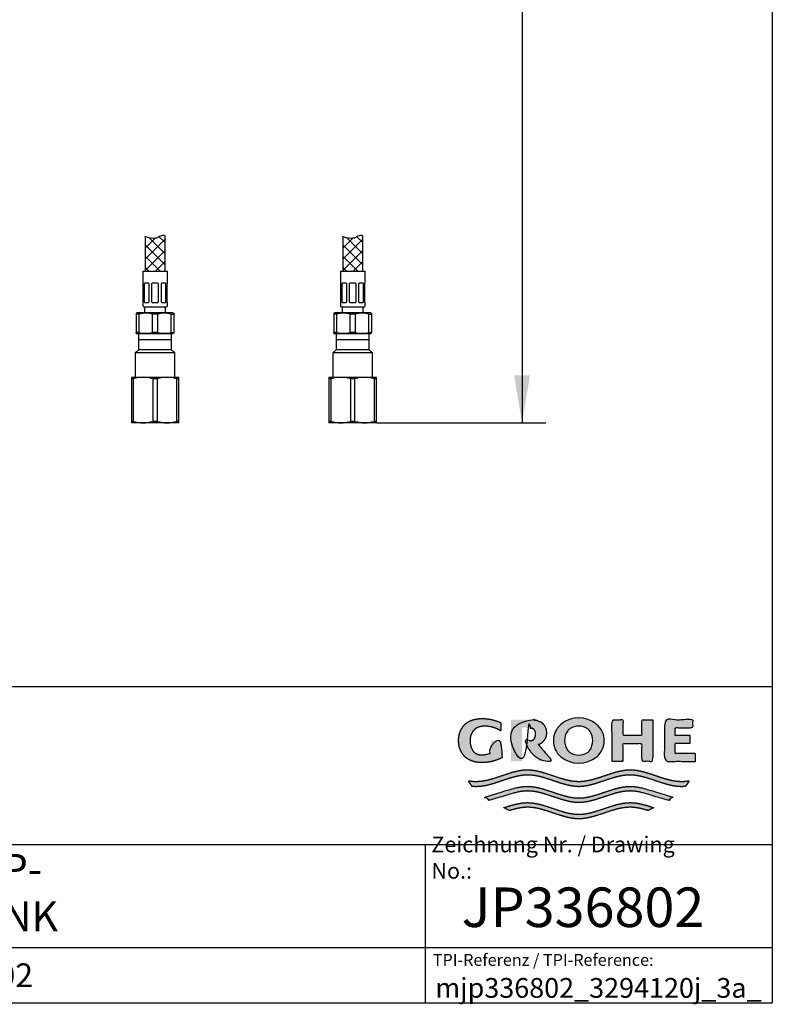
# Model space of a CAD drawing. Units: millimetres. Extents: x 6 to 291, y 5 to 413.
# Drawn here: x 196 to 291, y 5 to 129 of the extents above; entities that cross this region are included whole.
import ezdxf
from ezdxf.enums import TextEntityAlignment as Align

# ---------------------------------------------------------------- set-up
doc = ezdxf.new("R2010")
doc.units = ezdxf.units.MM
for name, color, linetype in [('30', 7, 'Continuous'), ('Default', 7, 'Continuous'), ('DV2_Default', 7, 'Continuous'), ('DV3_Default', 7, 'Continuous'), ('Layer3', 7, 'Continuous'), ('Layer51', 7, 'Continuous'), ('Standard', 7, 'Continuous')]:
    doc.layers.add(name, color=color, linetype=linetype)
doc.styles.add('SEACAD_Arial', font='arial.ttf')
doc.dimstyles.get("Standard").update_dxf_attribs({"dimtxt": 0.18, "dimasz": 0.18, "dimexe": 0.18, "dimexo": 0.0625, "dimgap": 0.09, "dimtad": 0, "dimtih": 1, "dimtoh": 1, "dimdec": 4, "dimzin": 0, "dimdsep": 46, "dimtxsty": 'Standard', "dimcen": 0.09, "dimadec": 0, "dimazin": 0, "dimtfac": 1, "dimtdec": 4, "dimtofl": 0, "dimtmove": 0, "dimatfit": 3, "dimfxl": 0, "dimtolj": 1, "dimtzin": 0, "dimarcsym": 0})

# ---------------------------------------------------------------- blocks, each defined once
blk = doc.blocks.new('SE1')
at = {"layer": 'DV2_Default', "color": 7, "linetype": 'Continuous'}
for p, q in [((236.04, 89.62), (236.04, 87.62)), ((240.2, 89.62), (236.04, 89.62)), ((240.2, 88.87), (236.04, 88.87)), ((240.2, 87.62), (240.2, 89.62)), ((236.04, 87.62), (235.62, 87.21)), ((240.62, 87.21), (235.62, 87.21)), ((235.62, 87.21), (235.62, 84.12)), ((240.2, 87.62), (236.04, 87.62)), ((240.62, 87.21), (240.2, 87.62)), ((240.62, 84.12), (240.62, 87.21)), ((235.12, 84.12), (235.12, 83.94)), ((236.62, 84.12), (235.12, 84.12)), ((235.12, 83.94), (235.12, 78.55)), ((235.41, 83.94), (235.12, 83.94)), ((235.41, 78.55), (235.41, 83.94)), ((239.62, 84.12), (236.62, 84.12)), ((237.84, 83.94), (237.84, 78.55)), ((238.41, 83.94), (237.84, 83.94)), ((238.41, 78.55), (238.41, 83.94)), ((241.12, 84.12), (239.62, 84.12)), ((240.84, 83.94), (240.84, 78.55)), ((241.12, 83.94), (240.84, 83.94)), ((241.12, 83.94), (241.12, 84.12)), ((241.12, 78.55), (241.12, 83.94)), ((235.12, 78.55), (235.12, 78.37)), ((235.41, 78.55), (235.12, 78.55)), ((238.41, 78.55), (237.84, 78.55)), ((241.12, 78.55), (240.84, 78.55)), ((241.12, 78.37), (241.12, 78.55)), ((236.62, 78.37), (235.12, 78.37)), ((239.62, 78.37), (236.62, 78.37)), ((241.12, 78.37), (239.62, 78.37))]:
    blk.add_line(p, q, dxfattribs=at)
for centre, start, end in [((236.66, 79.7), 90.4532, 106.4213), ((236.59, 79.7), 73.5797, 89.5458), ((239.66, 79.7), 90.4532, 106.4213), ((239.59, 79.7), 73.5797, 89.5458), ((236.66, 82.8), 253.5797, 269.5458), ((236.59, 82.8), 270.4532, 286.4213), ((239.66, 82.8), 253.5797, 269.5458), ((239.59, 82.8), 270.4532, 286.4213)]:
    blk.add_arc(centre, 4.43, start, end, dxfattribs=at)
blk = doc.blocks.new('SE2')
at = {"layer": 'DV3_Default', "color": 7, "linetype": 'Continuous'}
for p, q in [((211.04, 89.62), (211.04, 87.62)), ((215.2, 89.62), (211.04, 89.62)), ((215.2, 88.87), (211.04, 88.87)), ((215.2, 87.62), (215.2, 89.62)), ((211.04, 87.62), (210.62, 87.21)), ((215.62, 87.21), (210.62, 87.21)), ((210.62, 87.21), (210.62, 84.12)), ((215.2, 87.62), (211.04, 87.62)), ((215.62, 87.21), (215.2, 87.62)), ((215.62, 84.12), (215.62, 87.21)), ((210.12, 84.12), (210.12, 83.94)), ((211.62, 84.12), (210.12, 84.12)), ((210.12, 83.94), (210.12, 78.55)), ((210.41, 83.94), (210.12, 83.94)), ((210.41, 78.55), (210.41, 83.94)), ((214.62, 84.12), (211.62, 84.12)), ((212.84, 83.94), (212.84, 78.55)), ((213.41, 83.94), (212.84, 83.94)), ((213.41, 78.55), (213.41, 83.94)), ((216.12, 84.12), (214.62, 84.12)), ((215.84, 83.94), (215.84, 78.55)), ((216.12, 83.94), (215.84, 83.94)), ((216.12, 83.94), (216.12, 84.12)), ((216.12, 78.55), (216.12, 83.94)), ((210.12, 78.55), (210.12, 78.37)), ((210.41, 78.55), (210.12, 78.55)), ((213.41, 78.55), (212.84, 78.55)), ((216.12, 78.55), (215.84, 78.55)), ((216.12, 78.37), (216.12, 78.55)), ((211.62, 78.37), (210.12, 78.37)), ((214.62, 78.37), (211.62, 78.37)), ((216.12, 78.37), (214.62, 78.37))]:
    blk.add_line(p, q, dxfattribs=at)
for centre, start, end in [((211.66, 79.7), 90.4532, 106.4213), ((211.59, 79.7), 73.5797, 89.5458), ((214.66, 79.7), 90.4532, 106.4213), ((214.59, 79.7), 73.5797, 89.5458), ((211.66, 82.8), 253.5797, 269.5458), ((211.59, 82.8), 270.4532, 286.4213), ((214.66, 82.8), 253.5797, 269.5458), ((214.59, 82.8), 270.4532, 286.4213)]:
    blk.add_arc(centre, 4.43, start, end, dxfattribs=at)
blk = doc.blocks.new('DMBLK31')
at = {"layer": 'Layer3', "linetype": 'Continuous'}
for points in [[(260.54, 193.62), (259.54, 199.62), (258.54, 193.62)], [(260.54, 84.37), (258.54, 84.37), (259.54, 78.37)]]:
    blk.add_hatch(color=7, dxfattribs=at).paths.add_polyline_path(points)
at = {"layer": 'Layer3', "color": 7, "linetype": 'Continuous'}
for p, q in [((232.12, 199.62), (262.54, 199.62)), ((259.54, 199.62), (259.54, 144.1)), ((259.54, 133.9), (259.54, 78.37)), ((241.12, 78.37), (262.54, 78.37))]:
    blk.add_line(p, q, dxfattribs=at)
at = {"layer": 'Layer3', "color": 7, "linetype": 'Continuous', "style": 'SEACAD_Arial'}
blk.add_text('485', height=6, dxfattribs=at).set_placement((252.5, 142), align=Align.TOP_LEFT)

msp = doc.modelspace()

# ---------------------------------------------------------------- hatches: boundary and pattern name
at = {"layer": 'Standard', "linetype": 'Continuous'}
for points in [[(257.01724, 36.02717), (257.01724, 38.18057), (255.61354, 38.18057), (255.61354, 36.63702), (255.49171, 36.58115), (255.36665, 36.53127), (255.23882, 36.48764), (255.10869, 36.45048), (254.97675, 36.41997), (254.84352, 36.3962), (254.70951, 36.37926), (254.57526, 36.36916), (254.44126, 36.36585), (254.31527, 36.36668), (254.19681, 36.37706), (254.08581, 36.39593), (253.98221, 36.42221), (253.88594, 36.45486), (253.79692, 36.4928), (253.67686, 36.55733), (253.57274, 36.62781), (253.48945, 36.69648), (253.41733, 36.76884), (253.35388, 36.84654), (253.29662, 36.93123), (253.24305, 37.02454), (253.19068, 37.12812), (253.13651, 37.24742), (253.08441, 37.38354), (253.05254, 37.4857), (253.02414, 37.59847), (253.00023, 37.72308), (252.98184, 37.86081), (252.96998, 38.01288), (252.96567, 38.18057), (252.97121, 38.34825), (252.98647, 38.50033), (253.01014, 38.63805), (253.04089, 38.76267), (253.07743, 38.87543), (253.11843, 38.9776), (253.18545, 39.11371), (253.25514, 39.23301), (253.32251, 39.33659), (253.39143, 39.42991), (253.4651, 39.51459), (253.54672, 39.5923), (253.63951, 39.66466), (253.74666, 39.73332), (253.83369, 39.78079), (253.9298, 39.82615), (254.03506, 39.86833), (254.14958, 39.90628), (254.27344, 39.93892), (254.40672, 39.96521), (254.54951, 39.98407), (254.70191, 39.99445), (254.864, 39.99528), (255.09407, 39.98792), (255.32487, 39.96565), (255.55496, 39.92834), (255.78286, 39.87603), (256.00712, 39.80896), (256.22633, 39.72756), (256.43912, 39.63243), (256.64425, 39.52433), (256.84059, 39.40417), (256.84059, 40.43798), (256.60159, 40.54612), (256.35643, 40.64265), (256.10598, 40.72707), (255.85113, 40.79899), (255.59283, 40.85807), (255.33206, 40.90409), (255.06981, 40.93694), (254.80707, 40.95659), (254.54482, 40.9631), (254.28605, 40.96182), (254.04274, 40.94591), (253.81477, 40.91699), (253.60198, 40.87669), (253.40425, 40.82664), (253.22142, 40.76846), (253.05336, 40.70379), (252.89992, 40.63425), (252.76097, 40.56147), (252.64413, 40.4918), (252.53824, 40.41997), (252.44178, 40.34526), (252.35324, 40.2669), (252.2711, 40.18416), (252.19385, 40.09629), (252.08382, 39.95322), (251.97626, 39.79442), (251.90196, 39.67502), (251.82851, 39.54513), (251.75801, 39.40283), (251.69254, 39.24619), (251.63421, 39.0733), (251.58511, 38.88224), (251.54733, 38.6711), (251.52297, 38.43794), (251.51411, 38.18085), (251.51411, 38.18057), (251.51411, 38.18029), (251.52297, 37.9232), (251.54733, 37.69004), (251.58511, 37.47889), (251.63421, 37.28783), (251.69254, 37.11494), (251.75801, 36.95831), (251.82851, 36.816), (251.90196, 36.68611), (251.97626, 36.56672), (252.08382, 36.40791), (252.19385, 36.26485), (252.2711, 36.17698), (252.35324, 36.09423), (252.44178, 36.01588), (252.53824, 35.94116), (252.64413, 35.86934), (252.76097, 35.79966), (252.89992, 35.72688), (253.05336, 35.65734), (253.22142, 35.59267), (253.40425, 35.5345), (253.60198, 35.48444), (253.81477, 35.44414), (254.04274, 35.41522), (254.28605, 35.39931), (254.54482, 35.39803), (254.82905, 35.40585), (255.11394, 35.42944), (255.39818, 35.46891), (255.68045, 35.52423), (255.95942, 35.59522), (256.23379, 35.68154), (256.50233, 35.78273), (256.76384, 35.89818)], [(262.62392, 39.16238), (262.61833, 39.31451), (262.60291, 39.45249), (262.57902, 39.57744), (262.54796, 39.6905), (262.51106, 39.7928), (262.46965, 39.88549), (262.40198, 40.00898), (262.3316, 40.11722), (262.26356, 40.21119), (262.19396, 40.29585), (262.11956, 40.37268), (262.03713, 40.44318), (261.94343, 40.50883), (261.83523, 40.57112), (261.69996, 40.63507), (261.54397, 40.69361), (261.42833, 40.72804), (261.30325, 40.75766), (261.16865, 40.7815), (261.02445, 40.79862), (260.87055, 40.80803), (260.70686, 40.80879), (258.15774, 40.80879), (258.15774, 35.55235), (259.55346, 35.55235), (259.55346, 39.80397), (260.45762, 39.80397), (260.55893, 39.80171), (260.65105, 39.79012), (260.73412, 39.77082), (260.80826, 39.74549), (260.8736, 39.71576), (260.93026, 39.6833), (260.98927, 39.64078), (261.03829, 39.59479), (261.08052, 39.54352), (261.10967, 39.50054), (261.13817, 39.45282), (261.16765, 39.39787), (261.19599, 39.33516), (261.22134, 39.26277), (261.2418, 39.17875), (261.25552, 39.08114), (261.26061, 38.968), (261.25552, 38.85487), (261.2418, 38.75726), (261.22134, 38.67323), (261.19599, 38.60084), (261.16765, 38.53814), (261.13817, 38.48318), (261.10009, 38.42065), (261.06005, 38.36608), (261.01483, 38.31768), (260.97558, 38.28434), (260.93026, 38.25271), (260.88078, 38.22399), (260.82458, 38.19725), (260.76156, 38.17361), (260.69165, 38.1542), (260.61475, 38.14016), (260.53078, 38.13262), (259.72892, 38.13262), (261.659, 35.55235), (263.38971, 35.55235), (261.62931, 37.66134), (261.73784, 37.70626), (261.83523, 37.75364), (261.94343, 37.81594), (262.03713, 37.88159), (262.11956, 37.95208), (262.19396, 38.02892), (262.26356, 38.11357), (262.3316, 38.20755), (262.40198, 38.31579), (262.46965, 38.43927), (262.51106, 38.53196), (262.54796, 38.63427), (262.57902, 38.74733), (262.60291, 38.87228), (262.61833, 39.01025)], [(276.07698, 40.80879), (274.70961, 40.80879), (274.70961, 38.87017), (272.28623, 38.87017), (272.28623, 40.80879), (270.92743, 40.80879), (270.92743, 35.55235), (272.28623, 35.55235), (272.28623, 37.7855), (274.70961, 37.7855), (274.70961, 35.55235), (276.07698, 35.55235)], [(281.50212, 35.55235), (281.50212, 36.55726), (278.92101, 36.55726), (278.92101, 37.8493), (280.7923, 37.8493), (280.7923, 38.82232), (278.92101, 38.82232), (278.92101, 39.80387), (281.1512, 39.80387), (281.1512, 40.80879), (277.56221, 40.80879), (277.56221, 35.55235)], [(280.24376, 32.41815), (280.32833, 32.51838), (280.40954, 32.62156), (280.51231, 32.76341), (280.60852, 32.90974), (280.69787, 33.06009), (280.53548, 33.03435), (280.37309, 33.01273), (280.15658, 32.9908), (279.94008, 32.97733), (279.72358, 32.97298), (279.29011, 32.99248), (278.85667, 33.04587), (278.42326, 33.12792), (277.98987, 33.23341), (277.55651, 33.3571), (276.83428, 33.58956), (276.1121, 33.83391), (275.38994, 34.06598), (274.95666, 34.18926), (274.52338, 34.2942), (274.09009, 34.37556), (273.65681, 34.42813), (273.22352, 34.44668), (272.79022, 34.42772), (272.35691, 34.37476), (271.9236, 34.29302), (271.49028, 34.18773), (271.05695, 34.06415), (270.33473, 33.83171), (269.61249, 33.58718), (268.89024, 33.35482), (268.45689, 33.23131), (268.02353, 33.12614), (267.59018, 33.04454), (267.15682, 32.99174), (266.72346, 32.97298), (266.2901, 32.99174), (265.85674, 33.04454), (265.42339, 33.12614), (264.99003, 33.23131), (264.55668, 33.35482), (263.83443, 33.58718), (263.11219, 33.83171), (262.38997, 34.06415), (261.95664, 34.18773), (261.52332, 34.29302), (261.09001, 34.37476), (260.6567, 34.42772), (260.2234, 34.44668), (259.79011, 34.42813), (259.35683, 34.37556), (258.92354, 34.2942), (258.49026, 34.18926), (258.05698, 34.06598), (257.33482, 33.83391), (256.61264, 33.58956), (255.89041, 33.3571), (255.45705, 33.23341), (255.02366, 33.12792), (254.59025, 33.04587), (254.15681, 32.99248), (253.72334, 32.97298), (253.56097, 32.97537), (253.39859, 32.98297), (253.18208, 33.00075), (252.96557, 33.02667), (252.74905, 33.06009), (252.81541, 32.94697), (252.88566, 32.83604), (252.98519, 32.6919), (253.09114, 32.55246), (253.20316, 32.41815), (253.39084, 32.40151), (253.57851, 32.39136), (253.76618, 32.38812), (254.19965, 32.40763), (254.63309, 32.46102), (255.0665, 32.54308), (255.49989, 32.64858), (255.93325, 32.77229), (256.65548, 33.00477), (257.37766, 33.24915), (258.09982, 33.48125), (258.5331, 33.60455), (258.96638, 33.7095), (259.39967, 33.79087), (259.83295, 33.84345), (260.26624, 33.86199), (260.69668, 33.84328), (261.12713, 33.79096), (261.55759, 33.71018), (261.98806, 33.60606), (262.41853, 33.48373), (263.13599, 33.25334), (263.85347, 33.0104), (264.57096, 32.77866), (265.00146, 32.65489), (265.43195, 32.54883), (265.86246, 32.46563), (266.29296, 32.41041), (266.72346, 32.38831), (267.15396, 32.41041), (267.58446, 32.46563), (268.01497, 32.54883), (268.44546, 32.65489), (268.87596, 32.77866), (269.59345, 33.0104), (270.31093, 33.25334), (271.02839, 33.48373), (271.45886, 33.60606), (271.88933, 33.71018), (272.31979, 33.79096), (272.75024, 33.84328), (273.18068, 33.86199), (273.61397, 33.84345), (274.04725, 33.79087), (274.48054, 33.7095), (274.91382, 33.60455), (275.3471, 33.48125), (276.06926, 33.24915), (276.79144, 33.00477), (277.51367, 32.77229), (277.94703, 32.64858), (278.38042, 32.54308), (278.81383, 32.46102), (279.24727, 32.40763), (279.68074, 32.38812), (279.86841, 32.39136), (280.05608, 32.40151)], [(266.72346, 30.33062), (267.15396, 30.35272), (267.58446, 30.40794), (268.01497, 30.49114), (268.44546, 30.5972), (268.87596, 30.72098), (269.59345, 30.95271), (270.31093, 31.19565), (271.02839, 31.42604), (271.45886, 31.54837), (271.88933, 31.65249), (272.31979, 31.73327), (272.75024, 31.78559), (273.18068, 31.80431), (273.41868, 31.79864), (273.65668, 31.782), (273.89468, 31.75525), (274.13268, 31.71926), (274.37068, 31.67488), (274.60868, 31.62299), (274.96568, 31.53297), (275.32268, 31.43091), (278.03322, 30.61773), (278.2134, 30.75858), (278.38506, 30.91), (278.46741, 30.98943), (278.5473, 31.0712), (275.32268, 32.02842), (274.97282, 32.12728), (274.62296, 32.21429), (274.38972, 32.26437), (274.15648, 32.30715), (273.92324, 32.34181), (273.69, 32.36755), (273.45676, 32.38355), (273.22352, 32.38899), (272.79022, 32.37003), (272.35691, 32.31707), (271.9236, 32.23533), (271.49028, 32.13005), (271.05695, 32.00646), (270.33473, 31.77402), (269.61249, 31.5295), (268.89024, 31.29713), (268.45689, 31.17363), (268.02353, 31.06845), (267.59018, 30.98685), (267.15682, 30.93405), (266.72346, 30.91529), (266.2901, 30.93405), (265.85674, 30.98685), (265.42339, 31.06845), (264.99003, 31.17363), (264.55668, 31.29713), (263.83443, 31.5295), (263.11219, 31.77402), (262.38997, 32.00646), (261.95664, 32.13005), (261.52332, 32.23533), (261.09001, 32.31707), (260.6567, 32.37003), (260.2234, 32.38899), (259.99016, 32.38355), (259.75692, 32.36755), (259.52368, 32.34181), (259.29044, 32.30715), (259.0572, 32.26437), (258.82396, 32.21429), (258.4741, 32.12728), (258.12424, 32.02842), (254.89962, 31.0712), (255.06186, 30.91), (255.23352, 30.75858), (255.3226, 30.68679), (255.4137, 30.61773), (258.12424, 31.43091), (258.48124, 31.53297), (258.83824, 31.62299), (259.07624, 31.67488), (259.31424, 31.71926), (259.55224, 31.75525), (259.79024, 31.782), (260.02824, 31.79864), (260.26624, 31.80431), (260.69668, 31.78559), (261.12713, 31.73327), (261.55759, 31.65249), (261.98806, 31.54837), (262.41853, 31.42604), (263.13599, 31.19565), (263.85347, 30.95271), (264.57096, 30.72098), (265.00146, 30.5972), (265.43195, 30.49114), (265.86246, 30.40794), (266.29296, 30.35272)], [(266.72346, 28.27294), (267.15396, 28.29504), (267.58446, 28.35025), (268.01497, 28.43346), (268.44546, 28.53951), (268.87596, 28.66329), (269.59345, 28.89502), (270.31093, 29.13797), (271.02839, 29.36836), (271.45886, 29.49068), (271.88933, 29.5948), (272.31979, 29.67559), (272.75024, 29.7279), (273.18068, 29.74662), (273.43663, 29.74007), (273.69259, 29.72091), (273.94854, 29.6902), (274.20449, 29.64902), (274.46044, 29.59846), (274.71639, 29.53959), (275.10031, 29.43805), (275.48424, 29.32387), (276.21252, 29.68474), (275.71434, 29.84942), (275.21617, 30.00192), (274.88407, 30.09289), (274.55196, 30.17257), (274.21985, 30.23861), (273.88774, 30.28864), (273.55563, 30.32032), (273.22352, 30.3313), (272.79022, 30.31235), (272.35691, 30.25938), (271.9236, 30.17764), (271.49028, 30.07236), (271.05695, 29.94877), (270.33473, 29.71633), (269.61249, 29.47181), (268.89024, 29.23944), (268.45689, 29.11594), (268.02353, 29.01077), (267.59018, 28.92916), (267.15682, 28.87636), (266.72346, 28.8576), (266.2901, 28.87636), (265.85674, 28.92916), (265.42339, 29.01077), (264.99003, 29.11594), (264.55668, 29.23944), (263.83443, 29.47181), (263.11219, 29.71633), (262.38997, 29.94877), (261.95664, 30.07236), (261.52332, 30.17764), (261.09001, 30.25938), (260.6567, 30.31235), (260.2234, 30.3313), (259.89129, 30.32032), (259.55918, 30.28864), (259.22707, 30.23861), (258.89496, 30.17257), (258.56285, 30.09289), (258.23075, 30.00192), (257.73258, 29.84942), (257.2344, 29.68474), (257.96268, 29.32387), (258.34661, 29.43805), (258.73053, 29.53959), (258.98648, 29.59846), (259.24243, 29.64902), (259.49838, 29.6902), (259.75433, 29.72091), (260.01029, 29.74007), (260.26624, 29.74662), (260.69668, 29.7279), (261.12713, 29.67559), (261.55759, 29.5948), (261.98806, 29.49068), (262.41853, 29.36836), (263.13599, 29.13797), (263.85347, 28.89502), (264.57096, 28.66329), (265.00146, 28.53951), (265.43195, 28.43346), (265.86246, 28.35025), (266.29296, 28.29504)]]:
    msp.add_hatch(color=7, dxfattribs=at).paths.add_polyline_path(points)
h = msp.add_hatch(color=7, dxfattribs=at)
edge = h.paths.add_edge_path()
edge.add_arc((266.71549, 38.86821), 3.54604, 230.1970192, 309.8029747)
edge.add_arc((267.28692, 38.18244), 2.6534, 309.8029728, 410.5588426)
edge.add_arc((266.7165, 37.5502), 3.50425, 49.9232688, 130.396348)
edge.add_arc((266.17932, 38.18147), 2.67536, 130.396348, 229.603652)
edge = h.paths.add_edge_path()
edge.add_arc((267.01889, 38.18282), 2.10129, 143.9338782, 217.034598)
edge.add_arc((266.19643, 37.56228), 1.071, 217.034598, 240.1494482)
edge.add_arc((266.71489, 38.46571), 2.11263, 240.1494482, 298.6550552)
edge.add_arc((267.21439, 37.55166), 1.071, 298.6550552, 326.0793919)
edge.add_arc((266.27376, 38.18422), 2.20454, 326.0793919, 392.9337797)
edge.add_arc((267.22515, 38.8005), 1.071, 32.9337797, 59.704331)
edge.add_arc((266.71489, 37.92715), 2.08248, 59.704331, 121.5222524)
edge.add_arc((266.18606, 38.78937), 1.071, 121.5222524, 143.9338782)

# ---------------------------------------------------------------- linework, layer by layer
at = {"layer": '30', "color": 7, "linetype": 'Continuous'}
for p, q in [((211.55909, 97.54778), (214.68409, 97.54778)), ((211.55909, 97.54778), (211.55909, 96.04778)), ((214.68409, 96.04778), (214.68409, 97.54778)), ((236.55909, 97.54778), (239.68409, 97.54778)), ((236.55909, 97.54778), (236.55909, 96.04778)), ((239.68409, 96.04778), (239.68409, 97.54778)), ((211.57725, 96.04778), (211.55909, 96.04778)), ((211.62159, 93.67278), (211.62159, 95.94778)), ((211.75157, 95.94778), (211.75157, 93.67278)), ((212.19751, 96.04778), (211.86164, 96.04778)), ((212.37029, 93.67278), (212.37029, 95.94778)), ((212.68409, 95.94778), (212.68409, 93.67278)), ((213.35909, 96.04778), (212.88409, 96.04778)), ((213.55909, 93.67278), (213.55909, 95.94778)), ((213.87289, 95.94778), (213.87289, 93.67278)), ((214.38154, 96.04778), (214.04567, 96.04778)), ((214.49161, 93.67278), (214.49161, 95.94778)), ((214.62159, 95.94778), (214.62159, 93.67278)), ((214.66593, 96.04778), (214.68409, 96.04778)), ((236.57725, 96.04778), (236.55909, 96.04778)), ((236.62159, 93.67278), (236.62159, 95.94778)), ((236.75157, 95.94778), (236.75157, 93.67278)), ((237.19751, 96.04778), (236.86164, 96.04778)), ((237.37029, 93.67278), (237.37029, 95.94778)), ((237.68409, 95.94778), (237.68409, 93.67278)), ((238.35909, 96.04778), (237.88409, 96.04778)), ((238.55909, 93.67278), (238.55909, 95.94778)), ((238.87289, 95.94778), (238.87289, 93.67278)), ((239.38154, 96.04778), (239.04567, 96.04778)), ((239.49161, 93.67278), (239.49161, 95.94778)), ((239.62159, 95.94778), (239.62159, 93.67278)), ((239.66593, 96.04778), (239.68409, 96.04778)), ((211.57725, 93.57278), (211.55909, 93.57278)), ((211.55909, 93.57278), (211.55909, 93.17278)), ((211.86164, 93.57278), (212.19751, 93.57278)), ((212.88409, 93.57278), (213.35909, 93.57278)), ((214.04567, 93.57278), (214.38154, 93.57278)), ((214.68409, 93.57278), (214.66593, 93.57278)), ((214.68409, 93.17278), (214.68409, 93.57278)), ((236.57725, 93.57278), (236.55909, 93.57278)), ((236.55909, 93.57278), (236.55909, 93.17278)), ((236.86164, 93.57278), (237.19751, 93.57278)), ((237.88409, 93.57278), (238.35909, 93.57278)), ((239.04567, 93.57278), (239.38154, 93.57278)), ((239.68409, 93.57278), (239.66593, 93.57278)), ((239.68409, 93.17278), (239.68409, 93.57278)), ((210.87159, 92.29778), (210.74659, 92.22561)), ((210.74659, 92.22561), (210.74659, 92.11735)), ((215.37159, 92.29778), (210.87159, 92.29778)), ((211.68409, 93.04778), (214.55909, 93.04778)), ((211.78409, 93.04778), (211.78409, 92.29778)), ((214.45909, 92.29778), (214.45909, 93.04778)), ((215.37159, 92.29778), (215.49659, 92.22561)), ((215.49659, 92.22561), (215.49659, 92.11735)), ((235.87159, 92.29778), (235.74659, 92.22561)), ((235.74659, 92.22561), (235.74659, 92.11735)), ((240.37159, 92.29778), (235.87159, 92.29778)), ((236.68409, 93.04778), (239.55909, 93.04778)), ((236.78409, 93.04778), (236.78409, 92.29778)), ((239.45909, 92.29778), (239.45909, 93.04778)), ((240.37159, 92.29778), (240.49659, 92.22561)), ((240.49659, 92.22561), (240.49659, 92.11735)), ((210.74659, 92.11735), (210.74659, 89.8032)), ((211.10082, 92.11735), (210.74659, 92.11735)), ((211.10082, 89.8032), (211.10082, 92.11735)), ((213.47582, 92.11735), (212.76736, 92.11735)), ((212.76736, 92.11735), (212.76736, 89.8032)), ((213.47582, 89.8032), (213.47582, 92.11735)), ((215.14236, 92.11735), (215.49659, 92.11735)), ((215.14236, 89.8032), (215.14236, 92.11735)), ((215.49659, 92.11735), (215.49659, 89.8032)), ((235.74659, 92.11735), (235.74659, 89.8032)), ((236.10082, 92.11735), (235.74659, 92.11735)), ((236.10082, 89.8032), (236.10082, 92.11735)), ((238.47582, 92.11735), (237.76736, 92.11735)), ((237.76736, 92.11735), (237.76736, 89.8032)), ((238.47582, 89.8032), (238.47582, 92.11735)), ((240.14236, 92.11735), (240.49659, 92.11735)), ((240.14236, 89.8032), (240.14236, 92.11735)), ((240.49659, 92.11735), (240.49659, 89.8032)), ((210.74659, 89.69494), (210.74659, 89.8032)), ((211.10082, 89.8032), (210.74659, 89.8032)), ((210.74659, 89.69494), (210.87159, 89.62278)), ((213.47582, 89.8032), (212.76736, 89.8032)), ((215.14236, 89.8032), (215.49659, 89.8032)), ((215.49659, 89.69494), (215.37159, 89.62278)), ((215.49659, 89.69494), (215.49659, 89.8032)), ((235.74659, 89.69494), (235.74659, 89.8032)), ((236.10082, 89.8032), (235.74659, 89.8032)), ((235.74659, 89.69494), (235.87159, 89.62278)), ((238.47582, 89.8032), (237.76736, 89.8032)), ((240.14236, 89.8032), (240.49659, 89.8032)), ((240.49659, 89.69494), (240.37159, 89.62278)), ((240.49659, 89.69494), (240.49659, 89.8032)), ((215.37159, 89.62278), (210.87159, 89.62278)), ((240.37159, 89.62278), (235.87159, 89.62278))]:
    msp.add_line(p, q, dxfattribs=at)
for centre, radius, start, end in [((212.18635, 95.82924), 0.21882, 32.7997847, 87.0775435), ((212.88409, 95.79778), 0.25, 90, 143.1301024), ((213.35909, 95.79778), 0.25, 36.8698976, 90), ((214.05404, 95.83404), 0.2139, 92.2443697, 147.8783021), ((237.18635, 95.82924), 0.21882, 32.7997847, 87.0775435), ((237.88409, 95.79778), 0.25, 90, 143.1301024), ((238.35909, 95.79778), 0.25, 36.8698976, 90), ((239.05404, 95.83404), 0.2139, 92.2443697, 147.8783021), ((212.18913, 93.78651), 0.2139, 272.2443697, 327.8783021), ((212.88409, 93.82278), 0.25, 216.8698976, 270), ((213.35909, 93.82278), 0.25, 270, 323.1301024), ((214.05682, 93.79131), 0.21882, 212.7997847, 267.0775435), ((237.18913, 93.78651), 0.2139, 272.2443697, 327.8783021), ((237.88409, 93.82278), 0.25, 216.8698976, 270), ((238.35909, 93.82278), 0.25, 270, 323.1301024), ((239.05682, 93.79131), 0.21882, 212.7997847, 267.0775435), ((211.93409, 88.95145), 3.27373, 75.2541367, 104.7458633), ((211.68409, 93.17278), 0.125, 180, 270), ((214.30909, 88.95145), 3.27373, 75.2541367, 104.7458633), ((214.55909, 93.17278), 0.125, 270, 0), ((236.93409, 88.95145), 3.27373, 75.2541367, 104.7458633), ((236.68409, 93.17278), 0.125, 180, 270), ((239.30909, 88.95145), 3.27373, 75.2541367, 104.7458633), ((239.55909, 93.17278), 0.125, 270, 0), ((211.93409, 92.9691), 3.27373, 255.2541367, 284.7458633), ((214.30909, 92.9691), 3.27373, 255.2541367, 284.7458633), ((236.93409, 92.9691), 3.27373, 255.2541367, 284.7458633), ((239.30909, 92.9691), 3.27373, 255.2541367, 284.7458633)]:
    msp.add_arc(centre, radius, start, end, dxfattribs=at)
for centre, major_axis, start_param, end_param in [((211.89299, 95.79778), (0, 0.25), 0, 0.927295218), ((214.35019, 95.79778), (0, -0.25), 2.214297436, 3.141592654), ((236.89299, 95.79778), (0, 0.25), 0, 0.927295218), ((239.35019, 95.79778), (0, -0.25), 2.214297436, 3.141592654), ((211.89299, 93.82278), (0, 0.25), 2.214297436, 3.141592654), ((214.35019, 93.82278), (0, -0.25), 0, 0.927295218), ((236.89299, 93.82278), (0, 0.25), 2.214297436, 3.141592654), ((239.35019, 93.82278), (0, -0.25), 0, 0.927295218)]:
    msp.add_ellipse(centre, major_axis=major_axis, ratio=0.707106781, start_param=start_param, end_param=end_param, dxfattribs=at)
for points in [[(211.62159, 95.94778), (211.61817, 95.96341), (211.61445, 95.97733), (211.60669, 96.00194), (211.60262, 96.01269), (211.59081, 96.03847), (211.58328, 96.04778), (211.57725, 96.04778)], [(211.86164, 96.04778), (211.8499, 96.04778), (211.83871, 96.0455), (211.8173, 96.03664), (211.80703, 96.02994), (211.77898, 96.0042), (211.76331, 95.97904), (211.75157, 95.94778)], [(214.49161, 95.94778), (214.48574, 95.96341), (214.47899, 95.97733), (214.46364, 96.00194), (214.45493, 96.01269), (214.4269, 96.03847), (214.40501, 96.04778), (214.38154, 96.04778)], [(214.66593, 96.04778), (214.66292, 96.04778), (214.65959, 96.0455), (214.65239, 96.03664), (214.64847, 96.02994), (214.63667, 96.0042), (214.62843, 95.97904), (214.62159, 95.94778)], [(236.62159, 95.94778), (236.61817, 95.96341), (236.61445, 95.97733), (236.60669, 96.00194), (236.60262, 96.01269), (236.59081, 96.03847), (236.58328, 96.04778), (236.57725, 96.04778)], [(236.86164, 96.04778), (236.8499, 96.04778), (236.83871, 96.0455), (236.8173, 96.03664), (236.80703, 96.02994), (236.77898, 96.0042), (236.76331, 95.97904), (236.75157, 95.94778)], [(239.49161, 95.94778), (239.48574, 95.96341), (239.47899, 95.97733), (239.46364, 96.00194), (239.45493, 96.01269), (239.4269, 96.03847), (239.40501, 96.04778), (239.38154, 96.04778)], [(239.66593, 96.04778), (239.66292, 96.04778), (239.65959, 96.0455), (239.65239, 96.03664), (239.64847, 96.02994), (239.63667, 96.0042), (239.62843, 95.97904), (239.62159, 95.94778)], [(211.57725, 93.57278), (211.58026, 93.57278), (211.58359, 93.57505), (211.59079, 93.58391), (211.59471, 93.59061), (211.60651, 93.61635), (211.61475, 93.64151), (211.62159, 93.67278)], [(211.75157, 93.67278), (211.75744, 93.65714), (211.76419, 93.64322), (211.77954, 93.61861), (211.78825, 93.60786), (211.81627, 93.58208), (211.83817, 93.57278), (211.86164, 93.57278)], [(214.38154, 93.57278), (214.39328, 93.57278), (214.40447, 93.57505), (214.42587, 93.58391), (214.43615, 93.59061), (214.46419, 93.61635), (214.47987, 93.64151), (214.49161, 93.67278)], [(214.62159, 93.67278), (214.62501, 93.65714), (214.62873, 93.64322), (214.63649, 93.61861), (214.64056, 93.60786), (214.65237, 93.58208), (214.6599, 93.57278), (214.66593, 93.57278)], [(236.57725, 93.57278), (236.58026, 93.57278), (236.58359, 93.57505), (236.59079, 93.58391), (236.59471, 93.59061), (236.60651, 93.61635), (236.61475, 93.64151), (236.62159, 93.67278)], [(236.75157, 93.67278), (236.75744, 93.65714), (236.76419, 93.64322), (236.77954, 93.61861), (236.78825, 93.60786), (236.81627, 93.58208), (236.83817, 93.57278), (236.86164, 93.57278)], [(239.38154, 93.57278), (239.39328, 93.57278), (239.40447, 93.57505), (239.42587, 93.58391), (239.43615, 93.59061), (239.46419, 93.61635), (239.47987, 93.64151), (239.49161, 93.67278)], [(239.62159, 93.67278), (239.62501, 93.65714), (239.62873, 93.64322), (239.63649, 93.61861), (239.64056, 93.60786), (239.65237, 93.58208), (239.6599, 93.57278), (239.66593, 93.57278)]]:
    msp.add_open_spline(points, degree=3, knots=[0, 0, 0, 0, 0.25, 0.25, 0.5, 0.5, 1, 1, 1, 1], dxfattribs=at)
at = {"layer": 'Default', "color": 7, "linetype": 'Continuous'}
for p, q in [((291.2, 413), (291.2, 5.02)), ((90.9, 45), (291.2, 45)), ((90.9, 25.02), (291.2, 25.02)), ((247.3, 25.02), (247.3, 5.02)), ((109.3, 12.02), (291.2, 12.02)), ((5.6, 5.02), (291.2, 5.02))]:
    msp.add_line(p, q, dxfattribs=at)
at = {"layer": 'Layer51', "color": 7, "linetype": 'Continuous'}
for p, q in [((211.85231, 101.9336), (211.85231, 97.54777)), ((211.85231, 101.88342), (211.88785, 101.91897)), ((211.85231, 100.46921), (213.08393, 101.70083)), ((211.85231, 99.05499), (214.39087, 101.59356)), ((211.85231, 100.87297), (214.39087, 98.3344)), ((212.37382, 101.76567), (214.39087, 99.74862)), ((213.65186, 101.90184), (214.39087, 101.16283)), ((214.39087, 97.54778), (214.39087, 102.02372)), ((236.85231, 101.9336), (236.85231, 97.54777)), ((236.85231, 101.88342), (236.88785, 101.91897)), ((236.85231, 100.46921), (238.08393, 101.70083)), ((236.85231, 99.05499), (239.39087, 101.59356)), ((236.85231, 100.87297), (239.39087, 98.3344)), ((237.37382, 101.76567), (239.39087, 99.74862)), ((238.65186, 101.90184), (239.39087, 101.16283)), ((239.39087, 97.54778), (239.39087, 102.02372)), ((211.85231, 97.64078), (214.39087, 100.17935)), ((236.85231, 97.64078), (239.39087, 100.17935)), ((211.85231, 99.45876), (213.76329, 97.54778)), ((213.17351, 97.54778), (214.39087, 98.76513)), ((236.85231, 99.45876), (238.76329, 97.54778)), ((238.17351, 97.54778), (239.39087, 98.76513)), ((211.85231, 98.04454), (212.34907, 97.54777)), ((236.85231, 98.04454), (237.34907, 97.54777))]:
    msp.add_line(p, q, dxfattribs=at)
for points in [[(214.39087, 102.02372), (214.22123, 102.0546), (213.80214, 102.09074), (213.48127, 101.70879), (213.04877, 101.696), (212.91159, 101.70014), (212.48679, 101.71295), (212.15539, 101.80708), (211.85231, 101.9336)], [(239.39087, 102.02372), (239.22123, 102.0546), (238.80214, 102.09074), (238.48127, 101.70879), (238.04877, 101.696), (237.91159, 101.70014), (237.48679, 101.71295), (237.15539, 101.80708), (236.85231, 101.9336)]]:
    msp.add_open_spline(points, degree=3, knots=[0, 0, 0, 0, 0.122000888, 0.314617337, 0.41370349, 0.41370349, 0.41370349, 1, 1, 1, 1], dxfattribs=at)
at = {"layer": 'Standard', "color": 7, "linetype": 'Continuous'}
for centre, radius, start, end in [((266.17932, 38.18147), 2.67536, 130.396348, 229.603652), ((266.7165, 37.5502), 3.50425, 49.9232688, 130.396348), ((266.71489, 37.92715), 2.08248, 59.704331, 121.5222524), ((267.28692, 38.18244), 2.6534, 309.8029728, 50.5588426), ((267.01889, 38.18282), 2.10129, 143.9338782, 217.034598), ((266.18606, 38.78937), 1.071, 121.5222524, 143.9338782), ((267.22515, 38.8005), 1.071, 32.9337797, 59.704331), ((266.27376, 38.18422), 2.20454, 326.0793919, 32.9337797), ((266.71549, 38.86821), 3.54604, 230.1970192, 309.8029747), ((266.19643, 37.56228), 1.071, 217.034598, 240.1494482), ((266.71489, 38.46571), 2.11263, 240.1494482, 298.6550552), ((267.21439, 37.55166), 1.071, 298.6550552, 326.0793919)]:
    msp.add_arc(centre, radius, start, end, dxfattribs=at)
for points in [[(257.01724, 36.02717), (257.01724, 38.18057), (255.61354, 38.18057), (255.61354, 36.63702), (255.49171, 36.58115), (255.36665, 36.53127), (255.23882, 36.48764), (255.10869, 36.45048), (254.97675, 36.41997), (254.84352, 36.3962), (254.70951, 36.37926), (254.57526, 36.36916), (254.44126, 36.36585), (254.31527, 36.36668), (254.19681, 36.37706), (254.08581, 36.39593), (253.98221, 36.42221), (253.88594, 36.45486), (253.79692, 36.4928), (253.67686, 36.55733), (253.57274, 36.62781), (253.48945, 36.69648), (253.41733, 36.76884), (253.35388, 36.84654), (253.29662, 36.93123), (253.24305, 37.02454), (253.19068, 37.12812), (253.13651, 37.24742), (253.08441, 37.38354), (253.05254, 37.4857), (253.02414, 37.59847), (253.00023, 37.72308), (252.98184, 37.86081), (252.96998, 38.01288), (252.96567, 38.18057), (252.97121, 38.34825), (252.98647, 38.50033), (253.01014, 38.63805), (253.04089, 38.76267), (253.07743, 38.87543), (253.11843, 38.9776), (253.18545, 39.11371), (253.25514, 39.23301), (253.32251, 39.33659), (253.39143, 39.42991), (253.4651, 39.51459), (253.54672, 39.5923), (253.63951, 39.66466), (253.74666, 39.73332), (253.83369, 39.78079), (253.9298, 39.82615), (254.03506, 39.86833), (254.14958, 39.90628), (254.27344, 39.93892), (254.40672, 39.96521), (254.54951, 39.98407), (254.70191, 39.99445), (254.864, 39.99528), (255.09407, 39.98792), (255.32487, 39.96565), (255.55496, 39.92834), (255.78286, 39.87603), (256.00712, 39.80896), (256.22633, 39.72756), (256.43912, 39.63243), (256.64425, 39.52433), (256.84059, 39.40417), (256.84059, 40.43798), (256.60159, 40.54612), (256.35643, 40.64265), (256.10598, 40.72707), (255.85113, 40.79899), (255.59283, 40.85807), (255.33206, 40.90409), (255.06981, 40.93694), (254.80707, 40.95659), (254.54482, 40.9631), (254.28605, 40.96182), (254.04274, 40.94591), (253.81477, 40.91699), (253.60198, 40.87669), (253.40425, 40.82664), (253.22142, 40.76846), (253.05336, 40.70379), (252.89992, 40.63425), (252.76097, 40.56147), (252.64413, 40.4918), (252.53824, 40.41997), (252.44178, 40.34526), (252.35324, 40.2669), (252.2711, 40.18416), (252.19385, 40.09629), (252.08382, 39.95322), (251.97626, 39.79442), (251.90196, 39.67502), (251.82851, 39.54513), (251.75801, 39.40283), (251.69254, 39.24619), (251.63421, 39.0733), (251.58511, 38.88224), (251.54733, 38.6711), (251.52297, 38.43794), (251.51411, 38.18085), (251.51411, 38.18057), (251.51411, 38.18029), (251.52297, 37.9232), (251.54733, 37.69004), (251.58511, 37.47889), (251.63421, 37.28783), (251.69254, 37.11494), (251.75801, 36.95831), (251.82851, 36.816), (251.90196, 36.68611), (251.97626, 36.56672), (252.08382, 36.40791), (252.19385, 36.26485), (252.2711, 36.17698), (252.35324, 36.09423), (252.44178, 36.01588), (252.53824, 35.94116), (252.64413, 35.86934), (252.76097, 35.79966), (252.89992, 35.72688), (253.05336, 35.65734), (253.22142, 35.59267), (253.40425, 35.5345), (253.60198, 35.48444), (253.81477, 35.44414), (254.04274, 35.41522), (254.28605, 35.39931), (254.54482, 35.39803), (254.82905, 35.40585), (255.11394, 35.42944), (255.39818, 35.46891), (255.68045, 35.52423), (255.95942, 35.59522), (256.23379, 35.68154), (256.50233, 35.78273), (256.76384, 35.89818), (257.01724, 36.02717)], [(262.62392, 39.16238), (262.61833, 39.31451), (262.60291, 39.45249), (262.57902, 39.57744), (262.54796, 39.6905), (262.51106, 39.7928), (262.46965, 39.88549), (262.40198, 40.00898), (262.3316, 40.11722), (262.26356, 40.21119), (262.19396, 40.29585), (262.11956, 40.37268), (262.03713, 40.44318), (261.94343, 40.50883), (261.83523, 40.57112), (261.69996, 40.63507), (261.54397, 40.69361), (261.42833, 40.72804), (261.30325, 40.75766), (261.16865, 40.7815), (261.02445, 40.79862), (260.87055, 40.80803), (260.70686, 40.80879), (258.15774, 40.80879), (258.15774, 35.55235), (259.55346, 35.55235), (259.55346, 39.80397), (260.45762, 39.80397), (260.55893, 39.80171), (260.65105, 39.79012), (260.73412, 39.77082), (260.80826, 39.74549), (260.8736, 39.71576), (260.93026, 39.6833), (260.98927, 39.64078), (261.03829, 39.59479), (261.08052, 39.54352), (261.10967, 39.50054), (261.13817, 39.45282), (261.16765, 39.39787), (261.19599, 39.33516), (261.22134, 39.26277), (261.2418, 39.17875), (261.25552, 39.08114), (261.26061, 38.968), (261.25552, 38.85487), (261.2418, 38.75726), (261.22134, 38.67323), (261.19599, 38.60084), (261.16765, 38.53814), (261.13817, 38.48318), (261.10009, 38.42065), (261.06005, 38.36608), (261.01483, 38.31768), (260.97558, 38.28434), (260.93026, 38.25271), (260.88078, 38.22399), (260.82458, 38.19725), (260.76156, 38.17361), (260.69165, 38.1542), (260.61475, 38.14016), (260.53078, 38.13262), (259.72892, 38.13262), (261.659, 35.55235), (263.38971, 35.55235), (261.62931, 37.66134), (261.73784, 37.70626), (261.83523, 37.75364), (261.94343, 37.81594), (262.03713, 37.88159), (262.11956, 37.95208), (262.19396, 38.02892), (262.26356, 38.11357), (262.3316, 38.20755), (262.40198, 38.31579), (262.46965, 38.43927), (262.51106, 38.53196), (262.54796, 38.63427), (262.57902, 38.74733), (262.60291, 38.87228), (262.61833, 39.01025), (262.62392, 39.16238)], [(276.07698, 40.80879), (274.70961, 40.80879), (274.70961, 38.87017), (272.28623, 38.87017), (272.28623, 40.80879), (270.92743, 40.80879), (270.92743, 35.55235), (272.28623, 35.55235), (272.28623, 37.7855), (274.70961, 37.7855), (274.70961, 35.55235), (276.07698, 35.55235), (276.07698, 40.80879)], [(281.50212, 35.55235), (277.56221, 35.55235), (277.56221, 40.80879), (281.1512, 40.80879), (281.1512, 39.80387), (278.92101, 39.80387), (278.92101, 38.82232), (280.7923, 38.82232), (280.7923, 37.8493), (278.92101, 37.8493), (278.92101, 36.55726), (281.50212, 36.55726), (281.50212, 35.55235)], [(280.24376, 32.41815), (280.05608, 32.40151), (279.86841, 32.39136), (279.68074, 32.38812), (279.24727, 32.40763), (278.81383, 32.46102), (278.38042, 32.54308), (277.94703, 32.64858), (277.51367, 32.77229), (276.79144, 33.00477), (276.06926, 33.24915), (275.3471, 33.48125), (274.91382, 33.60455), (274.48054, 33.7095), (274.04725, 33.79087), (273.61397, 33.84345), (273.18068, 33.86199), (272.75024, 33.84328), (272.31979, 33.79096), (271.88933, 33.71018), (271.45886, 33.60606), (271.02839, 33.48373), (270.31093, 33.25334), (269.59345, 33.0104), (268.87596, 32.77866), (268.44546, 32.65489), (268.01497, 32.54883), (267.58446, 32.46563), (267.15396, 32.41041), (266.72346, 32.38831), (266.29296, 32.41041), (265.86246, 32.46563), (265.43195, 32.54883), (265.00146, 32.65489), (264.57096, 32.77866), (263.85347, 33.0104), (263.13599, 33.25334), (262.41853, 33.48373), (261.98806, 33.60606), (261.55759, 33.71018), (261.12713, 33.79096), (260.69668, 33.84328), (260.26624, 33.86199), (259.83295, 33.84345), (259.39967, 33.79087), (258.96638, 33.7095), (258.5331, 33.60455), (258.09982, 33.48125), (257.37766, 33.24915), (256.65548, 33.00477), (255.93325, 32.77229), (255.49989, 32.64858), (255.0665, 32.54308), (254.63309, 32.46102), (254.19965, 32.40763), (253.76618, 32.38812), (253.57851, 32.39136), (253.39084, 32.40151), (253.20316, 32.41815), (253.09114, 32.55246), (252.98519, 32.6919), (252.88566, 32.83604), (252.81541, 32.94697), (252.74905, 33.06009), (252.96557, 33.02667), (253.18208, 33.00075), (253.39859, 32.98297), (253.56097, 32.97537), (253.72334, 32.97298), (254.15681, 32.99248), (254.59025, 33.04587), (255.02366, 33.12792), (255.45705, 33.23341), (255.89041, 33.3571), (256.61264, 33.58956), (257.33482, 33.83391), (258.05698, 34.06598), (258.49026, 34.18926), (258.92354, 34.2942), (259.35683, 34.37556), (259.79011, 34.42813), (260.2234, 34.44668), (260.6567, 34.42772), (261.09001, 34.37476), (261.52332, 34.29302), (261.95664, 34.18773), (262.38997, 34.06415), (263.11219, 33.83171), (263.83443, 33.58718), (264.55668, 33.35482), (264.99003, 33.23131), (265.42339, 33.12614), (265.85674, 33.04454), (266.2901, 32.99174), (266.72346, 32.97298), (267.15682, 32.99174), (267.59018, 33.04454), (268.02353, 33.12614), (268.45689, 33.23131), (268.89024, 33.35482), (269.61249, 33.58718), (270.33473, 33.83171), (271.05695, 34.06415), (271.49028, 34.18773), (271.9236, 34.29302), (272.35691, 34.37476), (272.79022, 34.42772), (273.22352, 34.44668), (273.65681, 34.42813), (274.09009, 34.37556), (274.52338, 34.2942), (274.95666, 34.18926), (275.38994, 34.06598), (276.1121, 33.83391), (276.83428, 33.58956), (277.55651, 33.3571), (277.98987, 33.23341), (278.42326, 33.12792), (278.85667, 33.04587), (279.29011, 32.99248), (279.72358, 32.97298), (279.94008, 32.97733), (280.15658, 32.9908), (280.37309, 33.01273), (280.53548, 33.03435), (280.69787, 33.06009), (280.60852, 32.90974), (280.51231, 32.76341), (280.40954, 32.62156), (280.32833, 32.51838), (280.24376, 32.41815)], [(266.72346, 30.33062), (267.15396, 30.35272), (267.58446, 30.40794), (268.01497, 30.49114), (268.44546, 30.5972), (268.87596, 30.72098), (269.59345, 30.95271), (270.31093, 31.19565), (271.02839, 31.42604), (271.45886, 31.54837), (271.88933, 31.65249), (272.31979, 31.73327), (272.75024, 31.78559), (273.18068, 31.80431), (273.41868, 31.79864), (273.65668, 31.782), (273.89468, 31.75525), (274.13268, 31.71926), (274.37068, 31.67488), (274.60868, 31.62299), (274.96568, 31.53297), (275.32268, 31.43091), (278.03322, 30.61773), (278.2134, 30.75858), (278.38506, 30.91), (278.46741, 30.98943), (278.5473, 31.0712), (275.32268, 32.02842), (274.97282, 32.12728), (274.62296, 32.21429), (274.38972, 32.26437), (274.15648, 32.30715), (273.92324, 32.34181), (273.69, 32.36755), (273.45676, 32.38355), (273.22352, 32.38899), (272.79022, 32.37003), (272.35691, 32.31707), (271.9236, 32.23533), (271.49028, 32.13005), (271.05695, 32.00646), (270.33473, 31.77402), (269.61249, 31.5295), (268.89024, 31.29713), (268.45689, 31.17363), (268.02353, 31.06845), (267.59018, 30.98685), (267.15682, 30.93405), (266.72346, 30.91529), (266.2901, 30.93405), (265.85674, 30.98685), (265.42339, 31.06845), (264.99003, 31.17363), (264.55668, 31.29713), (263.83443, 31.5295), (263.11219, 31.77402), (262.38997, 32.00646), (261.95664, 32.13005), (261.52332, 32.23533), (261.09001, 32.31707), (260.6567, 32.37003), (260.2234, 32.38899), (259.99016, 32.38355), (259.75692, 32.36755), (259.52368, 32.34181), (259.29044, 32.30715), (259.0572, 32.26437), (258.82396, 32.21429), (258.4741, 32.12728), (258.12424, 32.02842), (254.89962, 31.0712), (255.06186, 30.91), (255.23352, 30.75858), (255.3226, 30.68679), (255.4137, 30.61773), (258.12424, 31.43091), (258.48124, 31.53297), (258.83824, 31.62299), (259.07624, 31.67488), (259.31424, 31.71926), (259.55224, 31.75525), (259.79024, 31.782), (260.02824, 31.79864), (260.26624, 31.80431), (260.69668, 31.78559), (261.12713, 31.73327), (261.55759, 31.65249), (261.98806, 31.54837), (262.41853, 31.42604), (263.13599, 31.19565), (263.85347, 30.95271), (264.57096, 30.72098), (265.00146, 30.5972), (265.43195, 30.49114), (265.86246, 30.40794), (266.29296, 30.35272), (266.72346, 30.33062)], [(266.72346, 28.27294), (267.15396, 28.29504), (267.58446, 28.35025), (268.01497, 28.43346), (268.44546, 28.53951), (268.87596, 28.66329), (269.59345, 28.89502), (270.31093, 29.13797), (271.02839, 29.36836), (271.45886, 29.49068), (271.88933, 29.5948), (272.31979, 29.67559), (272.75024, 29.7279), (273.18068, 29.74662), (273.43663, 29.74007), (273.69259, 29.72091), (273.94854, 29.6902), (274.20449, 29.64902), (274.46044, 29.59846), (274.71639, 29.53959), (275.10031, 29.43805), (275.48424, 29.32387), (276.21252, 29.68474), (275.71434, 29.84942), (275.21617, 30.00192), (274.88407, 30.09289), (274.55196, 30.17257), (274.21985, 30.23861), (273.88774, 30.28864), (273.55563, 30.32032), (273.22352, 30.3313), (272.79022, 30.31235), (272.35691, 30.25938), (271.9236, 30.17764), (271.49028, 30.07236), (271.05695, 29.94877), (270.33473, 29.71633), (269.61249, 29.47181), (268.89024, 29.23944), (268.45689, 29.11594), (268.02353, 29.01077), (267.59018, 28.92916), (267.15682, 28.87636), (266.72346, 28.8576), (266.2901, 28.87636), (265.85674, 28.92916), (265.42339, 29.01077), (264.99003, 29.11594), (264.55668, 29.23944), (263.83443, 29.47181), (263.11219, 29.71633), (262.38997, 29.94877), (261.95664, 30.07236), (261.52332, 30.17764), (261.09001, 30.25938), (260.6567, 30.31235), (260.2234, 30.3313), (259.89129, 30.32032), (259.55918, 30.28864), (259.22707, 30.23861), (258.89496, 30.17257), (258.56285, 30.09289), (258.23075, 30.00192), (257.73258, 29.84942), (257.2344, 29.68474), (257.96268, 29.32387), (258.34661, 29.43805), (258.73053, 29.53959), (258.98648, 29.59846), (259.24243, 29.64902), (259.49838, 29.6902), (259.75433, 29.72091), (260.01029, 29.74007), (260.26624, 29.74662), (260.69668, 29.7279), (261.12713, 29.67559), (261.55759, 29.5948), (261.98806, 29.49068), (262.41853, 29.36836), (263.13599, 29.13797), (263.85347, 28.89502), (264.57096, 28.66329), (265.00146, 28.53951), (265.43195, 28.43346), (265.86246, 28.35025), (266.29296, 28.29504), (266.72346, 28.27294)]]:
    msp.add_open_spline(points, degree=1, dxfattribs=at)

# ---------------------------------------------------------------- block references
for name in ['SE2', 'SE1']:
    msp.add_blockref(name, (0, 0))

# ---------------------------------------------------------------- texts
at = {"layer": 'Default', "char_height": 2.5}
for s, insert, width, attachment_point in [('{\\fArial|b0||i0||c0|p34;\\C7;\\H2.;\\W1.;Zeichnung Nr. / Drawing No.:}', (248.07636, 23.3789), 36.0869665, 4), ('{\\fSolid Edge ISO|b0||i0||c0|p34;\\C7;\\H3.8;\\W1.;EHM,SP-}', (188.5, 21.95), 78, 5), ('{\\fSolid Edge ISO|b0||i0||c0|p34;\\C7;\\H5.;\\W1.;JP336802}', (267.25, 17.1), 39.5, 5), ('{\\fSolid Edge ISO|b0||i0||c0|p34;\\C7;\\H3.8;\\W1.;OHM SINK}', (188.5, 15.95), 78, 5), ('{\\fArial|b0||i0||c0|p34;\\C7;\\H1.5;\\W1.;TPI-Referenz / TPI-Reference:}', (262.21671, 10.43915), 28.4674013, 5), ('{\\fSolid Edge ISO|b0||i0||c0|p34;\\C7;\\H3.;\\W1.;JP336802}', (188.5, 8.5), 112, 5), ('{\\fArial|b0||i0||c0|p34;\\C7;\\H2.5;\\W1.;mjp336802_3294120j_3a_}', (269.20195, 6.9), 43.6895629, 5)]:
    msp.add_mtext(s, dxfattribs=dict(at, insert=insert, width=width, attachment_point=attachment_point))

# ---------------------------------------------------------------- dimensions: what is measured, and where the dimension line sits
at = {"layer": 'Layer3', "color": 7, "linetype": 'Continuous'}
dim = msp.add_linear_dim(base=(259.54372, 78.37278), p1=(232.12159, 199.62278), p2=(241.12159, 78.37278), angle=90, text='\\A1;<>', dimstyle='Standard', dxfattribs=at)
dim.commit()
dim.dimension.update_dxf_attribs({"geometry": 'DMBLK31', "text_midpoint": (259.54372, 138.99777), "dimtype": 160})

doc.saveas('drawing.dxf')
